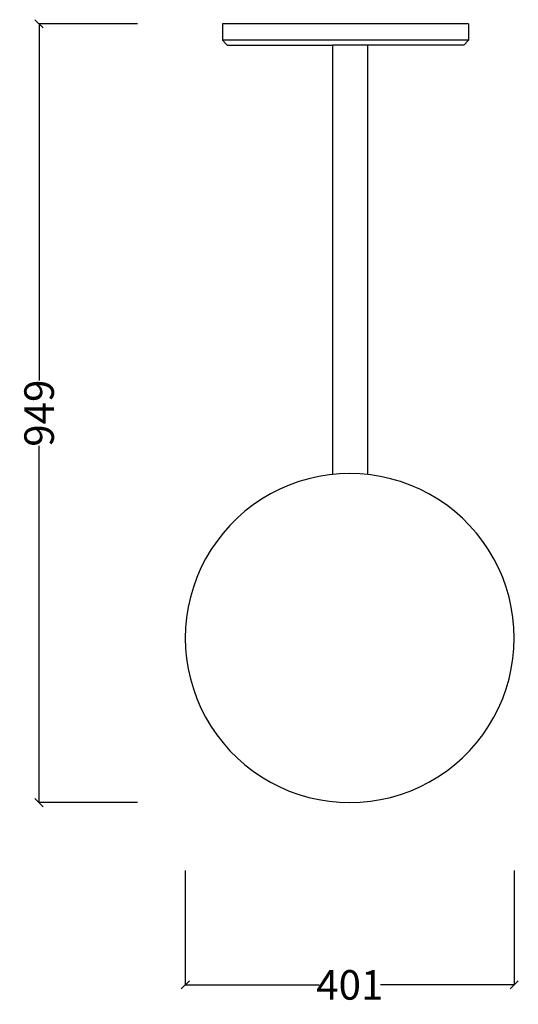
# Model space of a CAD drawing. Units: millimetres. Extents: x 3384 to 5769, y 1153 to 3891.
# Drawn here: x 3384 to 3991, y 1153 to 2352 of the extents above; entities that cross this region are included whole.
import ezdxf

# ---------------------------------------------------------------- set-up
doc = ezdxf.new("R2010")
doc.units = ezdxf.units.MM
doc.styles.get("Standard").update_dxf_attribs({"font": 'Arial.ttf'})
doc.dimstyles.get("Standard").update_dxf_attribs({"dimscale": 2, "dimtxt": 18, "dimasz": 5, "dimexe": 0.18, "dimexo": 0.0625, "dimgap": 0.14, "dimtad": 0, "dimtoh": 1, "dimdec": 0, "dimlfac": -2, "dimzin": 0, "dimdsep": 46, "dimtxsty": 'Standard', "dimblk": 'OBLIQUE', "dimblk1": 'OBLIQUE', "dimblk2": 'OBLIQUE', "dimcen": 2, "dimadec": 0, "dimazin": 0, "dimtfac": 1, "dimtdec": 0, "dimtofl": 0, "dimtmove": 0, "dimatfit": 3, "dimfxl": 1, "dimtolj": 1, "dimtzin": 0, "dimarcsym": 0})

# ---------------------------------------------------------------- blocks, each defined once
blk = doc.blocks.new('_Oblique')
at = {"color": 0, "linetype": 'ByBlock', "lineweight": -2}
blk.add_line((-0.5, -0.5), (0.5, 0.5), dxfattribs=at)
blk = doc.blocks.new('*D12')
at = {"color": 0, "lineweight": -2, "transparency": 16777216}
for p, q in [((3527.1, 2347.3), (3406.8, 2347.3)), ((3407.2, 2347.3), (3407.2, 1912.7)), ((3407.2, 1398.4), (3407.2, 1833.1)), ((3527.1, 1398.4), (3406.8, 1398.4))]:
    blk.add_line(p, q, dxfattribs=at)
at = {"layer": 'Defpoints', "color": 0, "transparency": 16777216}
for p in [(3527.2, 2347.3), (3407.2, 1398.4), (3527.2, 1398.4)]:
    blk.add_point(p, dxfattribs=at)
at = {"color": 0, "lineweight": -2, "transparency": 16777216, "xscale": 10, "yscale": 10, "zscale": 10}
for p, rotation in [((3407.2, 2347.3), 90), ((3407.2, 1398.4), 270)]:
    blk.add_blockref('_Oblique', p, dxfattribs=dict(at, rotation=rotation))
at = {"color": 0, "transparency": 16777216, "insert": (3407.2, 1872.9), "char_height": 36, "attachment_point": 5, "rotation": 90}
blk.add_mtext('\\A1;949', dxfattribs=at)
blk = doc.blocks.new('*D13')
at = {"color": 0, "lineweight": -2, "transparency": 16777216}
for p, q in [((3585.4, 1315.6), (3585.4, 1175.9)), ((3986.3, 1315.6), (3986.3, 1175.9)), ((3585.4, 1176.3), (3748.5, 1176.3)), ((3986.3, 1176.3), (3823.2, 1176.3))]:
    blk.add_line(p, q, dxfattribs=at)
at = {"layer": 'Defpoints', "color": 0, "transparency": 16777216}
for p in [(3585.4, 1315.7), (3986.3, 1315.7), (3986.3, 1176.3)]:
    blk.add_point(p, dxfattribs=at)
at = {"color": 0, "lineweight": -2, "transparency": 16777216, "xscale": 10, "yscale": 10, "zscale": 10, "rotation": 180}
blk.add_blockref('_Oblique', (3585.4, 1176.3), dxfattribs=at)
at = {"color": 0, "lineweight": -2, "transparency": 16777216, "xscale": 10, "yscale": 10, "zscale": 10}
blk.add_blockref('_Oblique', (3986.3, 1176.3), dxfattribs=at)
at = {"color": 0, "transparency": 16777216, "insert": (3785.9, 1176.3), "char_height": 36, "attachment_point": 5}
blk.add_mtext('\\A1;401', dxfattribs=at)

msp = doc.modelspace()

# ---------------------------------------------------------------- linework, layer by layer
for p, q in [((3930.66, 2347.3), (3630.66, 2347.3)), ((3630.66, 2347.3), (3630.66, 2327.3)), ((3930.66, 2347.3), (3930.66, 2327.3)), ((3930.66, 2327.3), (3630.66, 2327.3)), ((3636.49, 2321.3), (3630.66, 2327.3)), ((3636.49, 2321.3), (3765.43, 2321.3)), ((3765.43, 1798.23), (3765.43, 2321.3)), ((3807.78, 2321.3), (3765.43, 2321.3)), ((3807.78, 1798.09), (3807.78, 2321.3)), ((3924.82, 2321.3), (3807.78, 2321.3)), ((3930.66, 2327.3), (3924.82, 2321.3)), ((3723.92, 1789.55), (3712.07, 1785.29)), ((3736.02, 1793.07), (3723.92, 1789.55)), ((3748.31, 1795.81), (3736.02, 1793.07)), ((3760.74, 1797.78), (3748.31, 1795.81)), ((3765.43, 1798.23), (3760.74, 1797.78)), ((3773.28, 1798.97), (3765.43, 1798.23)), ((3785.87, 1799.37), (3773.28, 1798.97)), ((3798.46, 1798.97), (3785.87, 1799.37)), ((3807.78, 1798.09), (3798.46, 1798.97)), ((3810.99, 1797.78), (3807.78, 1798.09)), ((3823.43, 1795.81), (3810.99, 1797.78)), ((3835.72, 1793.07), (3823.43, 1795.81)), ((3847.82, 1789.55), (3835.72, 1793.07)), ((3859.67, 1785.29), (3847.82, 1789.55)), ((3700.52, 1780.29), (3689.3, 1774.57)), ((3712.07, 1785.29), (3700.52, 1780.29)), ((3871.22, 1780.29), (3859.67, 1785.29)), ((3882.44, 1774.57), (3871.22, 1780.29)), ((3678.46, 1768.16), (3668.04, 1761.08)), ((3689.3, 1774.57), (3678.46, 1768.16)), ((3893.28, 1768.16), (3882.44, 1774.57)), ((3903.7, 1761.08), (3893.28, 1768.16)), ((3658.09, 1753.36), (3648.64, 1745.03)), ((3668.04, 1761.08), (3658.09, 1753.36)), ((3913.65, 1753.36), (3903.7, 1761.08)), ((3923.1, 1745.03), (3913.65, 1753.36)), ((3648.64, 1745.03), (3639.74, 1736.13)), ((3932, 1736.13), (3923.1, 1745.03)), ((3639.74, 1736.13), (3631.41, 1726.68)), ((3940.33, 1726.68), (3932, 1736.13)), ((3623.69, 1716.73), (3616.61, 1706.32)), ((3631.41, 1726.68), (3623.69, 1716.73)), ((3948.05, 1716.73), (3940.33, 1726.68)), ((3955.13, 1706.32), (3948.05, 1716.73)), ((3616.61, 1706.32), (3610.2, 1695.48)), ((3961.54, 1695.48), (3955.13, 1706.32)), ((3610.2, 1695.48), (3604.48, 1684.25)), ((3967.25, 1684.25), (3961.54, 1695.48)), ((3604.48, 1684.25), (3599.48, 1672.7)), ((3972.26, 1672.7), (3967.25, 1684.25)), ((3599.48, 1672.7), (3595.22, 1660.85)), ((3976.52, 1660.85), (3972.26, 1672.7)), ((3595.22, 1660.85), (3591.7, 1648.76)), ((3980.04, 1648.75), (3976.52, 1660.85)), ((3591.7, 1648.76), (3588.96, 1636.46)), ((3982.78, 1636.46), (3980.04, 1648.75)), ((3588.96, 1636.46), (3586.99, 1624.03)), ((3984.75, 1624.03), (3982.78, 1636.46)), ((3586.99, 1624.03), (3585.8, 1611.49)), ((3985.94, 1611.49), (3984.75, 1624.03)), ((3585.8, 1611.49), (3585.41, 1598.9)), ((3986.33, 1598.9), (3985.94, 1611.49)), ((3585.41, 1598.9), (3585.8, 1586.31)), ((3985.94, 1586.31), (3986.33, 1598.9)), ((3585.8, 1586.31), (3586.99, 1573.78)), ((3984.75, 1573.78), (3985.94, 1586.31)), ((3586.99, 1573.78), (3588.96, 1561.34)), ((3982.78, 1561.34), (3984.75, 1573.78)), ((3588.96, 1561.34), (3591.7, 1549.05)), ((3980.04, 1549.05), (3982.78, 1561.34)), ((3591.7, 1549.05), (3595.22, 1536.95)), ((3976.52, 1536.95), (3980.04, 1549.05)), ((3595.22, 1536.95), (3599.48, 1525.11)), ((3972.26, 1525.11), (3976.52, 1536.95)), ((3599.48, 1525.11), (3604.48, 1513.55)), ((3967.25, 1513.55), (3972.26, 1525.11)), ((3604.48, 1513.55), (3610.2, 1502.33)), ((3961.54, 1502.33), (3967.25, 1513.55)), ((3610.2, 1502.33), (3616.61, 1491.49)), ((3955.13, 1491.49), (3961.54, 1502.33)), ((3616.61, 1491.49), (3623.69, 1481.07)), ((3948.05, 1481.07), (3955.13, 1491.49)), ((3623.69, 1481.07), (3631.41, 1471.12)), ((3940.33, 1471.12), (3948.05, 1481.07)), ((3631.41, 1471.12), (3639.74, 1461.67)), ((3932, 1461.67), (3940.33, 1471.12)), ((3639.74, 1461.67), (3648.64, 1452.77)), ((3648.64, 1452.77), (3658.09, 1444.44)), ((3913.65, 1444.44), (3923.1, 1452.77)), ((3923.1, 1452.77), (3932, 1461.67)), ((3658.09, 1444.44), (3668.04, 1436.72)), ((3903.7, 1436.72), (3913.65, 1444.44)), ((3668.04, 1436.72), (3678.46, 1429.64)), ((3678.46, 1429.64), (3689.29, 1423.23)), ((3882.44, 1423.23), (3893.28, 1429.64)), ((3893.28, 1429.64), (3903.7, 1436.72)), ((3689.29, 1423.23), (3700.52, 1417.52)), ((3700.52, 1417.52), (3712.07, 1412.51)), ((3859.66, 1412.51), (3871.22, 1417.52)), ((3871.22, 1417.52), (3882.44, 1423.23)), ((3712.07, 1412.51), (3723.92, 1408.25)), ((3723.92, 1408.25), (3736.02, 1404.74)), ((3736.02, 1404.74), (3748.31, 1401.99)), ((3823.43, 1401.99), (3835.72, 1404.74)), ((3835.72, 1404.74), (3847.82, 1408.25)), ((3847.82, 1408.25), (3859.66, 1412.51)), ((3748.31, 1401.99), (3760.74, 1400.02)), ((3760.74, 1400.02), (3773.28, 1398.83)), ((3773.28, 1398.83), (3785.87, 1398.44)), ((3785.87, 1398.44), (3798.46, 1398.83)), ((3798.46, 1398.83), (3810.99, 1400.02)), ((3810.99, 1400.02), (3823.43, 1401.99))]:
    msp.add_line(p, q)

# ---------------------------------------------------------------- dimensions: what is measured, and where the dimension line sits
at = {"color": 250}
dim = msp.add_linear_dim(base=(3407.16, 1398.44), p1=(3527.24, 2347.3), p2=(3527.24, 1398.44), angle=90, dimstyle='Standard', dxfattribs=at)
dim.commit()
dim.dimension.update_dxf_attribs({"geometry": '*D12', "text_midpoint": (3407.16, 1872.87)})
dim = msp.add_linear_dim(base=(3986.33, 1176.26), p1=(3585.41, 1315.69), p2=(3986.33, 1315.69), dimstyle='Standard', dxfattribs=at)
dim.commit()
dim.dimension.update_dxf_attribs({"geometry": '*D13', "text_midpoint": (3785.87, 1176.26)})

doc.saveas('drawing.dxf')
